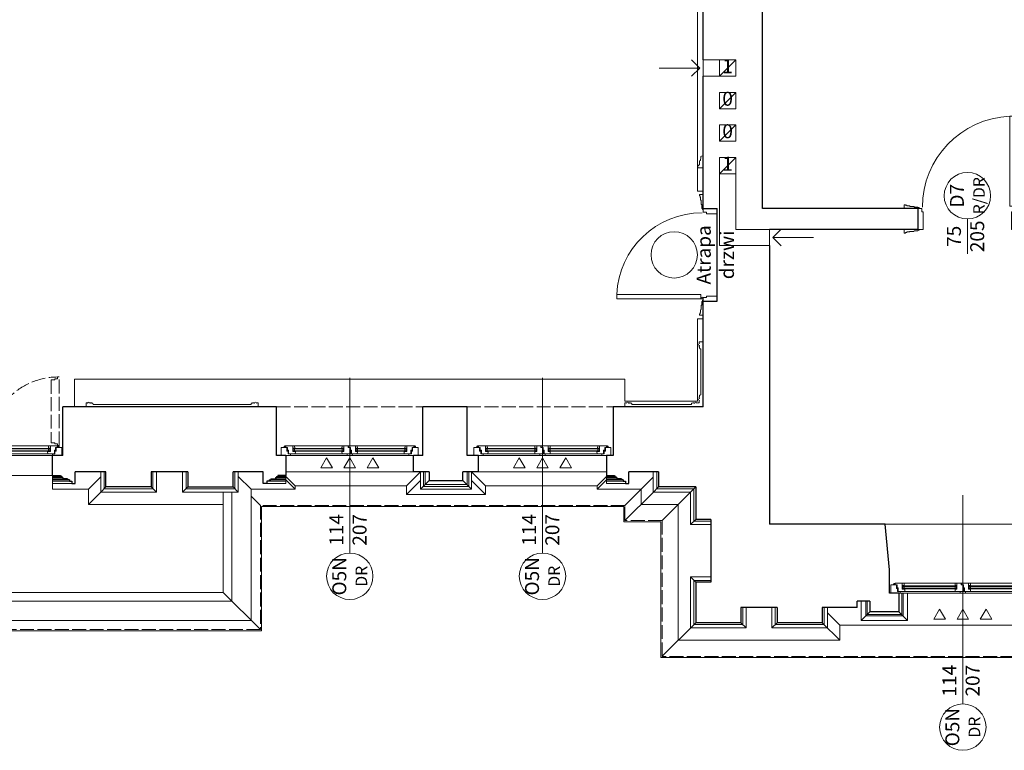
# Model space of a CAD drawing. Units: millimetres. Extents: x -3903 to 9210, y -24129 to 980.
# Drawn here: x -2545 to -1697, y -5406 to -4776 of the extents above; entities that cross this region are included whole.
import ezdxf

# ---------------------------------------------------------------- set-up
doc = ezdxf.new("R2010")
doc.units = ezdxf.units.MM
doc.linetypes.add('ACAD_ISO02W100', pattern=[15, 12, -3])
for name, color, linetype, lineweight in [('WAW_DRZWI', 36, 'Continuous', 9), ('WAW_DRZWI OPIS', 36, 'Continuous', 5), ('WAW_OBRÓBKI BLACHARSKIE', 150, 'Continuous', 9), ('WAW_OKNA', 36, 'Continuous', 9), ('WAW_OKNA OPIS', 36, 'Continuous', 9), ('WAW_OPIS', 2, 'Continuous', 9), ('WAW_WENTYLACJA', 4, 'Continuous', 9), ('WAW_WIDOKOWA', 8, 'Continuous', 13), ('WAW_ŚCIANY ISTNIEJĄCE', 7, 'Continuous', 30)]:
    doc.layers.add(name, color=color, linetype=linetype, lineweight=lineweight)
doc.layers.add('WAW_NAWIEWNIKI OKIENNE', color=7, linetype='Continuous', lineweight=5, true_color=0x29298e)
doc.styles.add('ARIAL', font='arial.ttf')
doc.styles.add('OPIS', font='romans.shx', dxfattribs={"width": 0.8})

# ---------------------------------------------------------------- blocks, each defined once
blk = doc.blocks.new('A$C37891C5D')
for p, q in [((11.38, 8.5), (55.5, 8.5)), ((68.5, 8.5), (112.63, 8.5)), ((2.38, 7.75), (2.38, 7)), ((2.98, 8.35), (3.88, 8.35)), ((3.58, 7.75), (3.58, 7)), ((3.58, 7.15), (3.88, 7.15)), ((116, 0), (8, 0)), ((10.28, 3.5), (10.28, 6.5)), ((56.6, 6.2), (10.28, 6.2)), ((56.6, 5.8), (10.28, 5.8)), ((56.6, 4.2), (10.28, 4.2)), ((56.6, 3.8), (10.28, 3.8)), ((12, 1.5), (55.5, 1.5)), ((56.6, 3.5), (56.6, 6.5)), ((67.4, 3.5), (67.4, 6.5)), ((113.73, 6.2), (67.4, 6.2)), ((113.73, 5.8), (67.4, 5.8)), ((113.73, 4.2), (67.4, 4.2)), ((113.73, 3.8), (67.4, 3.8)), ((68.5, 1.5), (112, 1.5)), ((113.73, 3.5), (113.73, 6.5)), ((121.03, 8.35), (120.13, 8.35)), ((120.43, 7.15), (120.13, 7.15)), ((120.43, 7.75), (120.43, 7)), ((121.63, 7.75), (121.63, 7))]:
    blk.add_line(p, q)
for points in [[(5.38, 4.6), (5.38, 7), (3.88, 7), (3.88, 8.5), (9.88, 8.5), (9.88, 3.5), (12.2, 3.5), (12, 1.5), (6.38, 1.5), (6.38, 4.6), (5.38, 4.6)], [(62, 3.9), (62, 7), (60.5, 7), (60.5, 8.5), (57, 8.5), (57, 3.5), (55.3, 3.5), (55.5, 1.5), (63, 1.5), (63, 3.9), (62, 3.9)], [(62.5, 4.6), (62.5, 7), (61, 7), (61, 8.5), (67, 8.5), (67, 3.5), (68.7, 3.5), (68.5, 1.5), (63.5, 1.5), (63.5, 4.6), (62.5, 4.6)], [(118.63, 4.6), (118.63, 7), (120.13, 7), (120.13, 8.5), (114.13, 8.5), (114.13, 3.5), (111.8, 3.5), (112, 1.5), (117.63, 1.5), (117.63, 4.6), (118.63, 4.6)], [(0, 7), (0, 0), (8, 0), (8, 1.5), (5.88, 1.5), (5.88, 3.9), (4.88, 3.9), (4.88, 7), (0, 7)], [(9.88, 3.7), (9.88, 3.7), (9.88, 6.1)], [(10.28, 6.5), (10.28, 3.5)], [(56.6, 6.5), (56.6, 3.5)], [(57, 3.7), (57, 3.7), (57, 6.1)], [(59.5, 1.5), (60, 0), (64, 0), (64.5, 1.5), (59.5, 1.5)], [(67, 3.7), (67, 3.7), (67, 6.1)], [(67.4, 6.5), (67.4, 3.5)], [(113.73, 6.5), (113.73, 3.5)], [(114.13, 3.7), (114.13, 3.7), (114.13, 6.1)], [(124, 7), (124, 0), (116, 0), (116, 1.5), (118.13, 1.5), (118.13, 3.9), (119.13, 3.9), (119.13, 7), (124, 7)]]:
    blk.add_lwpolyline(points)
for points in [[(9.88, 8.5), (11.38, 8.5), (11.58, 6.5), (9.88, 6.5)], [(57, 8.5), (55.5, 8.5), (55.3, 6.5), (57, 6.5)], [(67, 8.5), (68.5, 8.5), (68.7, 6.5), (67, 6.5)], [(114.13, 8.5), (112.63, 8.5), (112.43, 6.5), (114.13, 6.5)], [(11.48, 6.2), (10.28, 6.2), (10.28, 6.5), (11.48, 6.5)], [(10.28, 4.2), (11.48, 4.2), (11.48, 5.8), (10.28, 5.8)], [(12.1, 3.8), (10.28, 3.8), (10.28, 3.5), (12.1, 3.5)], [(55.4, 6.2), (56.6, 6.2), (56.6, 6.5), (55.4, 6.5)], [(56.6, 4.2), (55.4, 4.2), (55.4, 5.8), (56.6, 5.8)], [(55.4, 3.8), (56.6, 3.8), (56.6, 3.5), (55.4, 3.5)], [(68.6, 6.2), (67.4, 6.2), (67.4, 6.5), (68.6, 6.5)], [(67.4, 4.2), (68.6, 4.2), (68.6, 5.8), (67.4, 5.8)], [(68.6, 3.8), (67.4, 3.8), (67.4, 3.5), (68.6, 3.5)], [(111.9, 3.8), (113.73, 3.8), (113.73, 3.5), (111.9, 3.5)], [(112.53, 6.2), (113.73, 6.2), (113.73, 6.5), (112.53, 6.5)], [(113.73, 4.2), (112.53, 4.2), (112.53, 5.8), (113.73, 5.8)]]:
    blk.add_lwpolyline(points, close=True)
for centre in [(2.98, 7.75), (121.03, 7.75)]:
    blk.add_circle(centre, 0.6)
blk = doc.blocks.new('A$C3D0F5663')
blk.add_line((0, 0), (0, -35))
blk.add_lwpolyline([(-7.07, -7.07), (0, 0), (7.07, -7.07)])
blk = doc.blocks.new('A$C6B89770D')
for p, q in [((11.38, 8.5), (52.5, 8.5)), ((65.5, 8.5), (106.63, 8.5)), ((2.38, 7.75), (2.38, 7)), ((2.98, 8.35), (3.88, 8.35)), ((3.58, 7.75), (3.58, 7)), ((3.58, 7.15), (3.88, 7.15)), ((110, 0), (8, 0)), ((10.28, 3.5), (10.28, 6.5)), ((53.6, 6.2), (10.28, 6.2)), ((53.6, 5.8), (10.28, 5.8)), ((53.6, 4.2), (10.28, 4.2)), ((53.6, 3.8), (10.28, 3.8)), ((12, 1.5), (52.5, 1.5)), ((53.6, 3.5), (53.6, 6.5)), ((64.4, 3.5), (64.4, 6.5)), ((107.73, 6.2), (64.4, 6.2)), ((107.73, 5.8), (64.4, 5.8)), ((107.73, 4.2), (64.4, 4.2)), ((107.73, 3.8), (64.4, 3.8)), ((65.5, 1.5), (106, 1.5)), ((107.73, 3.5), (107.73, 6.5)), ((115.03, 8.35), (114.13, 8.35)), ((114.43, 7.15), (114.13, 7.15)), ((114.43, 7.75), (114.43, 7)), ((115.63, 7.75), (115.63, 7))]:
    blk.add_line(p, q)
for points in [[(5.38, 4.6), (5.38, 7), (3.88, 7), (3.88, 8.5), (9.88, 8.5), (9.88, 3.5), (12.2, 3.5), (12, 1.5), (6.38, 1.5), (6.38, 4.6), (5.38, 4.6)], [(59, 3.9), (59, 7), (57.5, 7), (57.5, 8.5), (54, 8.5), (54, 3.5), (52.3, 3.5), (52.5, 1.5), (60, 1.5), (60, 3.9), (59, 3.9)], [(59.5, 4.6), (59.5, 7), (58, 7), (58, 8.5), (64, 8.5), (64, 3.5), (65.7, 3.5), (65.5, 1.5), (60.5, 1.5), (60.5, 4.6), (59.5, 4.6)], [(112.63, 4.6), (112.63, 7), (114.13, 7), (114.13, 8.5), (108.13, 8.5), (108.13, 3.5), (105.8, 3.5), (106, 1.5), (111.63, 1.5), (111.63, 4.6), (112.63, 4.6)], [(0, 7), (0, 0), (8, 0), (8, 1.5), (5.88, 1.5), (5.88, 3.9), (4.88, 3.9), (4.88, 7), (0, 7)], [(9.88, 3.7), (9.88, 3.7), (9.88, 6.1)], [(10.28, 6.5), (10.28, 3.5)], [(53.6, 6.5), (53.6, 3.5)], [(54, 3.7), (54, 3.7), (54, 6.1)], [(56.5, 1.5), (57, 0), (61, 0), (61.5, 1.5), (56.5, 1.5)], [(64, 3.7), (64, 3.7), (64, 6.1)], [(64.4, 6.5), (64.4, 3.5)], [(107.73, 6.5), (107.73, 3.5)], [(108.13, 3.7), (108.13, 3.7), (108.13, 6.1)], [(118, 7), (118, 0), (110, 0), (110, 1.5), (112.13, 1.5), (112.13, 3.9), (113.13, 3.9), (113.13, 7), (118, 7)]]:
    blk.add_lwpolyline(points)
for points in [[(9.88, 8.5), (11.38, 8.5), (11.58, 6.5), (9.88, 6.5)], [(54, 8.5), (52.5, 8.5), (52.3, 6.5), (54, 6.5)], [(64, 8.5), (65.5, 8.5), (65.7, 6.5), (64, 6.5)], [(108.13, 8.5), (106.63, 8.5), (106.43, 6.5), (108.13, 6.5)], [(11.48, 6.2), (10.28, 6.2), (10.28, 6.5), (11.48, 6.5)], [(10.28, 4.2), (11.48, 4.2), (11.48, 5.8), (10.28, 5.8)], [(12.1, 3.8), (10.28, 3.8), (10.28, 3.5), (12.1, 3.5)], [(52.4, 6.2), (53.6, 6.2), (53.6, 6.5), (52.4, 6.5)], [(53.6, 4.2), (52.4, 4.2), (52.4, 5.8), (53.6, 5.8)], [(52.4, 3.8), (53.6, 3.8), (53.6, 3.5), (52.4, 3.5)], [(65.6, 6.2), (64.4, 6.2), (64.4, 6.5), (65.6, 6.5)], [(64.4, 4.2), (65.6, 4.2), (65.6, 5.8), (64.4, 5.8)], [(65.6, 3.8), (64.4, 3.8), (64.4, 3.5), (65.6, 3.5)], [(105.9, 3.8), (107.73, 3.8), (107.73, 3.5), (105.9, 3.5)], [(106.53, 6.2), (107.73, 6.2), (107.73, 6.5), (106.53, 6.5)], [(107.73, 4.2), (106.53, 4.2), (106.53, 5.8), (107.73, 5.8)]]:
    blk.add_lwpolyline(points, close=True)
for centre in [(2.98, 7.75), (115.03, 7.75)]:
    blk.add_circle(centre, 0.6)
blk = doc.blocks.new('A$C2E747A35')
for p, q in [((-12, 12.25), (-12, 9)), ((1, 9), (-12, 9)), ((-9.75, 11.75), (-10.5, 11.75)), ((-7.25, 11.25), (-9.25, 11.25)), ((-3.5, 10.75), (-6.75, 10.75)), ((-0.25, 10.25), (-3, 10.25)), ((0, 9), (0, -9)), ((3.25, 9), (0, 9)), ((1, 9.75), (0.25, 9.75)), ((1, 9.75), (1, 9)), ((2, 10), (2, 11)), ((2, 10), (2, 9)), ((2.75, 10.75), (2.75, 11)), ((2.75, 9.25), (2.75, 9)), ((3.25, 9), (3.25, 6.25)), ((81.75, 9), (81.75, 6.25)), ((85, 9), (81.75, 9)), ((84, 9.75), (84, 9)), ((84, 9.75), (84.75, 9.75)), ((84, 9), (97, 9)), ((85, 9), (85, -9)), ((85.25, 10.25), (88, 10.25)), ((88.5, 10.75), (91.75, 10.75)), ((92.25, 11.25), (94.25, 11.25)), ((94.75, 11.75), (95.5, 11.75)), ((97, 12.25), (97, 9)), ((3.25, 6.25), (4.5, 6.25)), ((4.5, 6.25), (4.5, -9)), ((80.5, 6.25), (80.5, -9)), ((81.75, 6.25), (80.5, 6.25)), ((-12, -12.25), (-12, -9)), ((1, -9), (-12, -9)), ((-9.75, -11.75), (-10.5, -11.75)), ((-7.25, -11.25), (-9.25, -11.25)), ((-3.5, -10.75), (-6.75, -10.75)), ((-0.25, -10.25), (-3, -10.25)), ((4.5, -9), (0, -9)), ((1, -9.75), (0.25, -9.75)), ((1, -9.75), (1, -9)), ((80.5, -9), (85, -9)), ((84, -9.75), (84, -9)), ((84, -9), (97, -9)), ((84, -9.75), (84.75, -9.75)), ((85.25, -10.25), (88, -10.25)), ((88.5, -10.75), (91.75, -10.75)), ((92.25, -11.25), (94.25, -11.25)), ((94.75, -11.75), (95.5, -11.75)), ((97, -12.25), (97, -9))]:
    blk.add_line(p, q)
for points in [[(6, 88.5), (6, 11), (2, 11), (2, 88.5), (6, 88.5)], [(-12, 12.25), (-11, 12.25)], [(97, 12.25), (96, 12.25)], [(-12, -12.25), (-11, -12.25)], [(97, -12.25), (96, -12.25)]]:
    blk.add_lwpolyline(points)
blk.add_circle((2.75, 10), 0.75)
for centre, radius, start, end in [((2.63, 9.95), 78.62, 0.03545, 87.54265), ((-10.5, 12.25), 0.5, 180, 270), ((-9.25, 11.75), 0.5, 180, 270), ((-6.75, 11.25), 0.5, 180, 270), ((-3, 10.75), 0.5, 180, 270), ((0.25, 10.25), 0.5, 180, 270), ((84.75, 10.25), 0.5, 270, 0), ((88, 10.75), 0.5, 270, 0), ((91.75, 11.25), 0.5, 270, 0), ((94.25, 11.75), 0.5, 270, 0), ((95.5, 12.25), 0.5, 270, 0), ((-10.5, -12.25), 0.5, 90, 180), ((-9.25, -11.75), 0.5, 90, 180), ((-6.75, -11.25), 0.5, 90, 180), ((-3, -10.75), 0.5, 90, 180), ((0.25, -10.25), 0.5, 90, 180), ((84.75, -10.25), 0.5, 0, 90), ((88, -10.75), 0.5, 0, 90), ((91.75, -11.25), 0.5, 0, 90), ((94.25, -11.75), 0.5, 0, 90), ((95.5, -12.25), 0.5, 0, 90)]:
    blk.add_arc(centre, radius, start, end)
blk = doc.blocks.new('A$C486B1464')
for p, q in [((-3.25, 92), (0, 92)), ((-2.75, 89.75), (-2.75, 90.5)), ((-2.25, 87.25), (-2.25, 89.25)), ((-1.75, 83.5), (-1.75, 86.75)), ((0, 79), (0, 92)), ((-1.25, 80.25), (-1.25, 83)), ((-0.75, 79), (-0.75, 79.75)), ((-0.75, 79), (0, 79)), ((0, 80), (0, 76.75)), ((0, 80), (12, 80)), ((0, 76.75), (2.75, 76.75)), ((2.75, 76.75), (2.75, 75.5)), ((12, 75.5), (12, 80)), ((2.75, 75.5), (12, 75.5)), ((-1.75, 2.75), (-2, 2.75)), ((-1, 2), (-2, 2)), ((-1, 2), (0, 2)), ((-0.75, 1), (-0.75, 0.25)), ((-0.75, 1), (0, 1)), ((-0.25, 2.75), (0, 2.75)), ((0, 3.25), (2.75, 3.25)), ((0, 3.25), (0, 0)), ((0, 1), (0, -12)), ((0, 0), (12, 0)), ((2.75, 4.5), (12, 4.5)), ((2.75, 3.25), (2.75, 4.5)), ((12, 4.5), (12, 0)), ((-2.25, -7.25), (-2.25, -9.25)), ((-1.75, -3.5), (-1.75, -6.75)), ((-1.25, -0.25), (-1.25, -3)), ((-3.25, -12), (0, -12)), ((-2.75, -9.75), (-2.75, -10.5))]:
    blk.add_line(p, q)
for points in [[(-3.25, 92), (-3.25, 91)], [(-74.5, 6), (-2, 6), (-2, 2), (-74.5, 2), (-74.5, 6)], [(-3.25, -12), (-3.25, -11)]]:
    blk.add_lwpolyline(points)
blk.add_circle((-1, 2.75), 0.75)
for centre, radius, start, end in [((-3.25, 90.5), 0.5, 0, 90), ((-2.75, 89.25), 0.5, 0, 90), ((-2.25, 86.75), 0.5, 0, 90), ((-1.75, 83), 0.5, 0, 90), ((-1.25, 79.75), 0.5, 0, 90), ((-0.95, 2.62), 73.63, 90.04049, 177.36919), ((-1.25, 0.25), 0.5, 270, 0), ((-2.25, -6.75), 0.5, 270, 0), ((-1.75, -3), 0.5, 270, 0), ((-3.25, -10.5), 0.5, 270, 0), ((-2.75, -9.25), 0.5, 270, 0)]:
    blk.add_arc(centre, radius, start, end)
blk = doc.blocks.new('A$C5F233A7A')
for p, q in [((116, 0), (8, 0)), ((2.38, -7.75), (2.38, -7)), ((2.98, -8.35), (3.88, -8.35)), ((3.58, -7.75), (3.58, -7)), ((3.58, -7.15), (3.88, -7.15)), ((10.28, -3.5), (10.28, -6.5)), ((56.6, -3.8), (10.28, -3.8)), ((56.6, -4.2), (10.28, -4.2)), ((56.6, -5.8), (10.28, -5.8)), ((56.6, -6.2), (10.28, -6.2)), ((12, -1.5), (55.5, -1.5)), ((56.6, -3.5), (56.6, -6.5)), ((67.4, -3.5), (67.4, -6.5)), ((113.73, -3.8), (67.4, -3.8)), ((113.73, -4.2), (67.4, -4.2)), ((113.73, -5.8), (67.4, -5.8)), ((113.73, -6.2), (67.4, -6.2)), ((68.5, -1.5), (112, -1.5)), ((113.73, -3.5), (113.73, -6.5)), ((120.43, -7.15), (120.13, -7.15)), ((121.03, -8.35), (120.13, -8.35)), ((120.43, -7.75), (120.43, -7)), ((121.63, -7.75), (121.63, -7)), ((11.38, -8.5), (55.5, -8.5)), ((68.5, -8.5), (112.63, -8.5))]:
    blk.add_line(p, q)
for points in [[(0, -7), (0, 0), (8, 0), (8, -1.5), (5.88, -1.5), (5.88, -3.9), (4.88, -3.9), (4.88, -7), (0, -7)], [(5.38, -4.6), (5.38, -7), (3.88, -7), (3.88, -8.5), (9.88, -8.5), (9.88, -3.5), (12.2, -3.5), (12, -1.5), (6.38, -1.5), (6.38, -4.6), (5.38, -4.6)], [(9.88, -3.7), (9.88, -3.7), (9.88, -6.1)], [(10.28, -6.5), (10.28, -3.5)], [(62, -3.9), (62, -7), (60.5, -7), (60.5, -8.5), (57, -8.5), (57, -3.5), (55.3, -3.5), (55.5, -1.5), (63, -1.5), (63, -3.9), (62, -3.9)], [(56.6, -6.5), (56.6, -3.5)], [(57, -3.7), (57, -3.7), (57, -6.1)], [(59.5, -1.5), (60, 0), (64, 0), (64.5, -1.5), (59.5, -1.5)], [(62.5, -4.6), (62.5, -7), (61, -7), (61, -8.5), (67, -8.5), (67, -3.5), (68.7, -3.5), (68.5, -1.5), (63.5, -1.5), (63.5, -4.6), (62.5, -4.6)], [(67, -3.7), (67, -3.7), (67, -6.1)], [(67.4, -6.5), (67.4, -3.5)], [(118.63, -4.6), (118.63, -7), (120.13, -7), (120.13, -8.5), (114.13, -8.5), (114.13, -3.5), (111.8, -3.5), (112, -1.5), (117.63, -1.5), (117.63, -4.6), (118.63, -4.6)], [(113.73, -6.5), (113.73, -3.5)], [(114.13, -3.7), (114.13, -3.7), (114.13, -6.1)], [(124, -7), (124, 0), (116, 0), (116, -1.5), (118.13, -1.5), (118.13, -3.9), (119.13, -3.9), (119.13, -7), (124, -7)]]:
    blk.add_lwpolyline(points)
at = {"color": 8, "linetype": 'ACAD_ISO02W100'}
for points in [[(2.38, -8.65), (2.38, -7.75, -1), (3.58, -7.75), (3.58, -8.65)], [(121.63, -8.65), (121.63, -7.75, 1), (120.43, -7.75), (120.43, -8.65)]]:
    blk.add_lwpolyline(points, format="xyb", dxfattribs=at)
for points in [[(9.88, -8.5), (11.38, -8.5), (11.58, -6.5), (9.88, -6.5)], [(12.1, -3.8), (10.28, -3.8), (10.28, -3.5), (12.1, -3.5)], [(10.28, -4.2), (11.48, -4.2), (11.48, -5.8), (10.28, -5.8)], [(11.48, -6.2), (10.28, -6.2), (10.28, -6.5), (11.48, -6.5)], [(57, -8.5), (55.5, -8.5), (55.3, -6.5), (57, -6.5)], [(55.4, -3.8), (56.6, -3.8), (56.6, -3.5), (55.4, -3.5)], [(56.6, -4.2), (55.4, -4.2), (55.4, -5.8), (56.6, -5.8)], [(55.4, -6.2), (56.6, -6.2), (56.6, -6.5), (55.4, -6.5)], [(67, -8.5), (68.5, -8.5), (68.7, -6.5), (67, -6.5)], [(68.6, -3.8), (67.4, -3.8), (67.4, -3.5), (68.6, -3.5)], [(67.4, -4.2), (68.6, -4.2), (68.6, -5.8), (67.4, -5.8)], [(68.6, -6.2), (67.4, -6.2), (67.4, -6.5), (68.6, -6.5)], [(111.9, -3.8), (113.73, -3.8), (113.73, -3.5), (111.9, -3.5)], [(114.13, -8.5), (112.63, -8.5), (112.43, -6.5), (114.13, -6.5)], [(113.73, -4.2), (112.53, -4.2), (112.53, -5.8), (113.73, -5.8)], [(112.53, -6.2), (113.73, -6.2), (113.73, -6.5), (112.53, -6.5)]]:
    blk.add_lwpolyline(points, close=True)
for points in [[(6.13, -66.28), (6.13, -65.28), (9.23, -65.28), (9.23, -11.15), (6.13, -11.15), (6.13, -10.15), (3.73, -10.15), (3.73, -8.65), (2.23, -8.65), (2.23, -67.78), (3.73, -67.78), (3.73, -66.28), (6.13, -66.28)], [(117.88, -66.28), (117.88, -65.28), (114.78, -65.28), (114.78, -11.15), (117.88, -11.15), (117.88, -10.15), (120.28, -10.15), (120.28, -8.65), (121.78, -8.65), (121.78, -67.78), (120.28, -67.78), (120.28, -66.28), (117.88, -66.28)]]:
    blk.add_lwpolyline(points, dxfattribs=at)
for centre in [(2.98, -7.75), (121.03, -7.75)]:
    blk.add_circle(centre, 0.6)
for centre, radius, start, end in [((2.96, -7.73), 60.05, 270.73101, 349.46521), ((121.02, -7.75), 60.03, 190.5129, 269.29088)]:
    blk.add_arc(centre, radius, start, end, dxfattribs=at)
blk = doc.blocks.new('A$C037B0097')
for points in [[(-25, 13.66), (-15, 13.66), (-20, 5), (-25, 13.66)], [(-5, 13.66), (5, 13.66), (0, 5), (-5, 13.66)], [(15, 13.66), (25, 13.66), (20, 5), (15, 13.66)]]:
    blk.add_lwpolyline(points)

msp = doc.modelspace()

# ---------------------------------------------------------------- linework, layer by layer
at = {"layer": 'WAW_DRZWI OPIS'}
msp.add_line((-1728.5, -4978), (-1728.5, -4948), dxfattribs=at)
for centre in [(-1728.5, -4928), (-1981, -4979)]:
    msp.add_circle(centre, 20, dxfattribs=at)
at = {"layer": 'WAW_OBRÓBKI BLACHARSKIE'}
msp.add_lwpolyline([(-2443, -3376), (-2443, -3488.5), (-1998.5, -3488.5), (-1998.5, -3474.5), (-1475, -3474.5), (-1475, -5326), (-1992.46, -5326), (-1992.46, -5209), (-2024.46, -5209), (-2024.46, -5196), (-2336.46, -5196), (-2336.46, -5303), (-2969.46, -5303), (-2969.46, -5196), (-3278.46, -5196), (-3278.46, -5209), (-3309.46, -5209), (-3309.46, -5336), (-3828.62, -5336), (-3828.27, -5280.12)], dxfattribs=at)
at = {"layer": 'WAW_OKNA OPIS'}
for p, q in [((-2260.46, -5085), (-2260.46, -5236)), ((-2094.46, -5085), (-2094.46, -5236)), ((-1732.46, -5366), (-1732.46, -5186))]:
    msp.add_line(p, q, dxfattribs=at)
for centre in [(-2260.46, -5256), (-2094.46, -5256), (-1732.46, -5386)]:
    msp.add_circle(centre, 20, dxfattribs=at)
at = {"layer": 'WAW_WENTYLACJA'}
for p, q in [((-1928, -4811), (-1956, -4811)), ((-1942, -4811), (-1942, -4825)), ((-1942, -4825), (-1928, -4811)), ((-1928, -4825), (-1928, -4811)), ((-1956, -4825), (-1928, -4825)), ((-1928, -4839), (-1942, -4839)), ((-1942, -4839), (-1942, -4853)), ((-1942, -4853), (-1928, -4839)), ((-1928, -4853), (-1928, -4839)), ((-1942, -4853), (-1928, -4853)), ((-1928, -4867), (-1942, -4867)), ((-1942, -4867), (-1942, -4881)), ((-1942, -4881), (-1928, -4867)), ((-1928, -4881), (-1928, -4867)), ((-1942, -4881), (-1928, -4881)), ((-1928, -4895), (-1942, -4895)), ((-1942, -4895), (-1942, -4971)), ((-1942, -4909), (-1928, -4895)), ((-1928, -4957), (-1928, -4895)), ((-1942, -4909), (-1928, -4909)), ((-1928, -4957), (-1899, -4957)), ((-1942, -4971), (-1899, -4971))]:
    msp.add_line(p, q, dxfattribs=at)
at = {"layer": 'WAW_WIDOKOWA'}
for p, q in [((-1961, -4557), (-1961, -4924)), ((-1958.5, -4897.75), (-1959.1, -4898)), ((-1958.5, -4897.75), (-1958.22, -4894.67)), ((-1956, -4893.5), (-1957.41, -4893.78)), ((-1960.75, -4904), (-1960.75, -4902.75)), ((-1961, -4924), (-1956, -4924)), ((-1961, -5105), (-1961, -5034)), ((-1961, -5034), (-1956, -5034)), ((-2497.46, -5086), (-2023.46, -5086)), ((-2497.46, -5110), (-2497.46, -5086)), ((-2023.46, -5105), (-2023.46, -5086)), ((-1961, -5105), (-2023.46, -5105)), ((-2626.46, -5169), (-2516.46, -5169)), ((-2516.46, -5181), (-2516.46, -5169)), ((-2509.46, -5170), (-2516.46, -5170)), ((-2508.46, -5171), (-2516.46, -5171)), ((-2507.46, -5172), (-2516.46, -5172)), ((-2485.46, -5181), (-2475, -5170.5)), ((-2345.46, -5181), (-2356.46, -5170)), ((-2324.46, -5172), (-2315.46, -5172)), ((-2323.46, -5171), (-2315.46, -5171)), ((-2322.46, -5170), (-2315.46, -5170)), ((-2205.46, -5166), (-2315.46, -5166)), ((-2315.46, -5176), (-2315.46, -5169)), ((-2307.46, -5178), (-2315.46, -5169.97)), ((-2211.46, -5178), (-2199.46, -5166)), ((-2143.46, -5178), (-2155.46, -5166)), ((-2149.46, -5166), (-2039.46, -5166)), ((-2047.46, -5178), (-2039.46, -5169.97)), ((-2039.46, -5176), (-2039.46, -5169)), ((-2032.46, -5170), (-2039.46, -5170)), ((-2031.46, -5171), (-2039.46, -5171)), ((-2030.46, -5172), (-2039.46, -5172)), ((-2023.46, -5195.05), (-1999, -5170.5)), ((-2503.46, -5173), (-2516.46, -5173)), ((-2501.96, -5174), (-2516.46, -5174)), ((-2499.96, -5176), (-2516.46, -5176)), ((-2474.96, -5183.5), (-2470.46, -5179)), ((-2431.46, -5179), (-2426.96, -5183.5)), ((-2404.46, -5183.5), (-2399.96, -5179)), ((-2360.96, -5179), (-2356.46, -5183.5)), ((-2345.46, -5181), (-2345.46, -5294)), ((-2345.46, -5181), (-2307.46, -5181)), ((-2331.96, -5176), (-2315.46, -5176)), ((-2329.96, -5174), (-2315.46, -5174)), ((-2328.46, -5173), (-2315.46, -5173)), ((-2307.46, -5181), (-2315.46, -5172.97)), ((-2307.46, -5178), (-2307.46, -5181)), ((-2211.46, -5185.5), (-2199.46, -5173.5)), ((-2199.46, -5181), (-2191.96, -5173.5)), ((-2155.46, -5181), (-2162.96, -5173.5)), ((-2143.46, -5185.5), (-2155.46, -5173.5)), ((-2047.46, -5181), (-2039.46, -5172.97)), ((-2047.46, -5178), (-2047.46, -5181)), ((-2026.46, -5173), (-2039.46, -5173)), ((-2024.96, -5174), (-2039.46, -5174)), ((-2022.96, -5176), (-2039.46, -5176)), ((-1999.5, -5184), (-1994.5, -5179)), ((-1967.5, -5184), (-1962.5, -5179)), ((-2485.46, -5194), (-2474.96, -5183.46)), ((-2369.46, -5183.5), (-2369.46, -5270)), ((-2361.96, -5183.5), (-2361.96, -5277.5)), ((-2337.46, -5195), (-2345.46, -5187)), ((-2023.41, -5208), (-1999.5, -5184)), ((-1991.5, -5208), (-1967.5, -5184)), ((-1967, -5211.5), (-1962.5, -5207)), ((-1799.46, -5211), (-1665.46, -5211)), ((-1967, -5256.5), (-1962.5, -5261)), ((-2369.46, -5270), (-2936.46, -5270)), ((-2369.46, -5270), (-2337.46, -5302)), ((-2361.96, -5277.5), (-2943.96, -5277.5)), ((-1848.96, -5287.5), (-1838.46, -5298)), ((-1819.96, -5294), (-1812.46, -5286.5)), ((-1787.46, -5286.5), (-1779.96, -5294)), ((-2345.46, -5294), (-2960.46, -5294)), ((-1991.46, -5324.96), (-1962.5, -5296)), ((-1923.5, -5296), (-1919, -5300.5)), ((-1896.96, -5300.5), (-1892.46, -5296)), ((-1853.46, -5296), (-1838.46, -5311)), ((-1838.46, -5311), (-1838.46, -5298)), ((-1838.39, -5298), (-1626.46, -5298))]:
    msp.add_line(p, q, dxfattribs=at)
at = {"layer": 'WAW_WIDOKOWA', "linetype": 'ACAD_ISO02W100'}
for p, q in [((-2323.46, -5110), (-2197.46, -5110)), ((-2159.46, -5110), (-2033.46, -5110)), ((-2337.46, -5195), (-2337.46, -5302)), ((-2337.46, -5302), (-2968.46, -5302))]:
    msp.add_line(p, q, dxfattribs=at)
msp.add_lwpolyline([(-2446, -3491.5), (-1995.5, -3491.5), (-1995.5, -3477.5), (-1478, -3477.5), (-1478, -5325), (-1991.46, -5325), (-1991.46, -5208), (-2023.46, -5208), (-2023.46, -5195), (-2337.46, -5195)], dxfattribs=at)
at = {"layer": 'WAW_WIDOKOWA'}
for points in [[(-1959.25, -4901), (-1959.1, -4898)], [(-1956, -4904), (-1960.75, -4904)], [(-2474.96, -5166), (-2474.96, -5183.5), (-2426.96, -5183.5), (-2426.96, -5166)], [(-2471.96, -5166), (-2471.96, -5180.5), (-2429.96, -5180.5), (-2429.96, -5166)], [(-2404.46, -5166), (-2404.46, -5183.5), (-2356.46, -5183.5), (-2356.46, -5166)], [(-2401.46, -5166), (-2401.46, -5180.5), (-2359.46, -5180.5), (-2359.46, -5166)], [(-2199.46, -5166), (-2199.46, -5181), (-2155.46, -5181), (-2155.46, -5166)], [(-2196.96, -5166), (-2196.96, -5178.5), (-2157.96, -5178.5), (-2157.96, -5166)], [(-2195.46, -5166), (-2195.46, -5177), (-2159.46, -5177), (-2159.46, -5166)], [(-1999, -5166), (-1999, -5183.5), (-1967, -5183.5), (-1967, -5211.5), (-1949.5, -5211.5)], [(-1996, -5166), (-1996, -5180.5), (-1964, -5180.5), (-1964, -5208.5), (-1949.5, -5208.5)], [(-2516.46, -5181), (-2485.46, -5181), (-2485.46, -5194), (-2369.46, -5194)], [(-2211.46, -5178), (-2307.46, -5178)], [(-2211.46, -5178), (-2211.46, -5178), (-2211.46, -5185.5), (-2143.46, -5185.5), (-2143.46, -5178)], [(-2143.46, -5178), (-2047.46, -5178)], [(-2047.46, -5181), (-2009.46, -5181), (-2009.46, -5194), (-1977.5, -5194), (-1977.5, -5311), (-1838.46, -5311)], [(-1949.5, -5256.5), (-1967, -5256.5), (-1967, -5300.5), (-1919, -5300.5), (-1919, -5283)], [(-1949.5, -5259.5), (-1964, -5259.5), (-1964, -5297.5), (-1922, -5297.5), (-1922, -5283)], [(-1819.96, -5277.5), (-1819.96, -5294), (-1779.96, -5294), (-1779.96, -5270.5)], [(-1815.96, -5277.5), (-1815.96, -5290), (-1783.96, -5290), (-1783.96, -5270.5)], [(-1814.96, -5277.5), (-1814.96, -5289), (-1784.96, -5289), (-1784.96, -5270.5)], [(-1896.96, -5283), (-1896.96, -5300.5), (-1848.96, -5300.5), (-1848.96, -5283)], [(-1893.96, -5283), (-1893.96, -5297.5), (-1851.96, -5297.5), (-1851.96, -5283)]]:
    msp.add_lwpolyline(points, dxfattribs=at)
for points in [[(-1956, -5054), (-1959.5, -5054), (-1959.5, -5054.75), (-1959.25, -5055.25, 0.926281), (-1959.13, -5057), (-1959.13, -5057.5, 1), (-1959.13, -5058.5, 0.666667), (-1958.48, -5060), (-1958, -5060), (-1958, -5099.75), (-1958.48, -5099.75, 0.666667), (-1959.13, -5101.25, 1), (-1959.13, -5102.25), (-1959.13, -5102.75, 0.926281), (-1959.25, -5104.5), (-1959.5, -5105), (-1959.5, -5106.5), (-1961, -5106.5), (-1961.5, -5106.75, 0.926281), (-1963.25, -5106.88), (-1963.75, -5106.88, 1), (-1964.75, -5106.88, 0.666667), (-1966.25, -5107.52), (-1966.25, -5108), (-2017.46, -5108), (-2017.46, -5107.52, 0.666667), (-2018.96, -5106.88, 1), (-2019.96, -5106.88), (-2020.46, -5106.88, 0.926281), (-2022.21, -5106.75), (-2022.71, -5106.5), (-2023.46, -5106.5), (-2023.46, -5110)], [(-2339.46, -5110), (-2339.46, -5106.5), (-2340.21, -5106.5), (-2340.71, -5106.75, 0.926281), (-2342.46, -5106.88), (-2342.96, -5106.88, 1), (-2343.96, -5106.88, 0.666667), (-2345.46, -5107.52), (-2345.46, -5108), (-2481.46, -5108), (-2481.46, -5107.52, 0.666667), (-2482.96, -5106.88, 1), (-2483.96, -5106.88), (-2484.46, -5106.88, 0.926281), (-2486.21, -5106.75), (-2486.71, -5106.5), (-2487.46, -5106.5), (-2487.46, -5110)]]:
    msp.add_lwpolyline(points, format="xyb", dxfattribs=at)
for centre, radius, start, end in [((-1958.73, -4901.99), 1.12, 117.40181, 159.7936), ((-1957.22, -4894.76), 1, 101.09632, 174.77953), ((-1960.01, -4902.78), 0.743, 114.55193, 178.0154), ((-1960.56, -4901.31), 0.826, 286.8872, 338.83701)]:
    msp.add_arc(centre, radius, start, end, dxfattribs=at)
at = {"layer": 'WAW_ŚCIANY ISTNIEJĄCE'}
for p, q in [((-1956, -4811), (-1956, -4542)), ((-1905, -4939), (-1905, -4615)), ((-1956, -4939), (-1956, -4825)), ((-1956, -4939), (-1944, -4939)), ((-1944, -5019), (-1944, -4939)), ((-1771, -4939), (-1905, -4939)), ((-1771, -4957), (-1771, -4939)), ((-1771, -4957), (-1899, -4957)), ((-1899, -4971), (-1899, -5211)), ((-1956, -5110), (-1956, -5019)), ((-1956, -5019), (-1944, -5019)), ((-2323.46, -5110), (-2507.46, -5110)), ((-2507.46, -5152), (-2507.46, -5110)), ((-2323.46, -5152), (-2323.46, -5110)), ((-2159.46, -5110), (-2197.46, -5110)), ((-2197.46, -5152), (-2197.46, -5110)), ((-2159.46, -5152), (-2159.46, -5110)), ((-1956, -5110), (-2033.46, -5110)), ((-2033.46, -5110), (-2033.46, -5152)), ((-2507.46, -5152), (-2516.46, -5152)), ((-2516.46, -5169), (-2516.46, -5152)), ((-2315.46, -5152), (-2323.46, -5152)), ((-2197.46, -5152), (-2205.46, -5152)), ((-2205.46, -5166), (-2205.46, -5152)), ((-2149.46, -5152), (-2159.46, -5152)), ((-2149.46, -5166), (-2149.46, -5152)), ((-2033.46, -5152), (-2039.46, -5152)), ((-2516.46, -5169), (-2509.46, -5169)), ((-2509.46, -5169), (-2509.46, -5170)), ((-2508.46, -5170), (-2509.46, -5170)), ((-2508.46, -5170), (-2508.46, -5171)), ((-2507.46, -5171), (-2508.46, -5171)), ((-2507.46, -5171), (-2507.46, -5172)), ((-2503.46, -5172), (-2507.46, -5172)), ((-2503.46, -5172), (-2503.46, -5173)), ((-2470.46, -5166), (-2496.96, -5166)), ((-2496.96, -5176), (-2496.96, -5166)), ((-2470.46, -5179), (-2470.46, -5166)), ((-2399.96, -5166), (-2431.46, -5166)), ((-2431.46, -5166), (-2431.46, -5179)), ((-2399.96, -5166), (-2399.96, -5179)), ((-2334.96, -5166), (-2360.96, -5166)), ((-2360.96, -5179), (-2360.96, -5166)), ((-2334.96, -5176), (-2334.96, -5166)), ((-2328.46, -5172), (-2324.46, -5172)), ((-2328.46, -5172), (-2328.46, -5173)), ((-2324.46, -5171), (-2323.46, -5171)), ((-2324.46, -5171), (-2324.46, -5172)), ((-2323.46, -5170), (-2323.46, -5171)), ((-2323.46, -5170), (-2322.46, -5170)), ((-2315.46, -5169), (-2322.46, -5169)), ((-2322.46, -5169), (-2322.46, -5170)), ((-2191.96, -5166), (-2205.46, -5166)), ((-2149.46, -5166), (-2162.96, -5166)), ((-2039.46, -5169), (-2032.46, -5169)), ((-2032.46, -5169), (-2032.46, -5170)), ((-2031.46, -5170), (-2032.46, -5170)), ((-2031.46, -5170), (-2031.46, -5171)), ((-2030.46, -5171), (-2031.46, -5171)), ((-2030.46, -5171), (-2030.46, -5172)), ((-2026.46, -5172), (-2030.46, -5172)), ((-2026.46, -5172), (-2026.46, -5173)), ((-1994.5, -5166), (-2019.96, -5166)), ((-2019.96, -5176), (-2019.96, -5166)), ((-1994.5, -5166), (-1994.5, -5179)), ((-2501.96, -5173), (-2503.46, -5173)), ((-2501.96, -5173), (-2501.96, -5174)), ((-2501.96, -5174), (-2499.96, -5174)), ((-2499.96, -5174), (-2499.96, -5176)), ((-2499.96, -5176), (-2496.96, -5176)), ((-2431.46, -5179), (-2470.46, -5179)), ((-2399.96, -5179), (-2360.96, -5179)), ((-2331.96, -5176), (-2334.96, -5176)), ((-2329.96, -5174), (-2331.96, -5174)), ((-2331.96, -5174), (-2331.96, -5176)), ((-2329.96, -5173), (-2328.46, -5173)), ((-2329.96, -5173), (-2329.96, -5174)), ((-2024.96, -5173), (-2026.46, -5173)), ((-2024.96, -5173), (-2024.96, -5174)), ((-2024.96, -5174), (-2022.96, -5174)), ((-2022.96, -5174), (-2022.96, -5176)), ((-2022.96, -5176), (-2019.96, -5176)), ((-1962.5, -5179), (-1994.5, -5179)), ((-1962.5, -5179), (-1962.5, -5207)), ((-1949.5, -5207), (-1962.5, -5207)), ((-1949.5, -5207), (-1949.5, -5261)), ((-1799.46, -5211), (-1899, -5211)), ((-1795.46, -5250.5), (-1799.46, -5211)), ((-1795.46, -5270.5), (-1795.46, -5250.5)), ((-1949.5, -5261), (-1962.5, -5261)), ((-1962.5, -5261), (-1962.5, -5296)), ((-1787.46, -5270.5), (-1795.46, -5270.5)), ((-1787.46, -5270.5), (-1787.46, -5286.5)), ((-1892.46, -5283), (-1923.5, -5283)), ((-1923.5, -5283), (-1923.5, -5296)), ((-1892.46, -5283), (-1892.46, -5296)), ((-1823.46, -5283), (-1853.46, -5283)), ((-1853.46, -5283), (-1853.46, -5296)), ((-1823.46, -5283), (-1823.46, -5277.5)), ((-1812.46, -5277.5), (-1823.46, -5277.5)), ((-1812.46, -5277.5), (-1812.46, -5286.5)), ((-1787.46, -5286.5), (-1812.46, -5286.5)), ((-1923.5, -5296), (-1962.5, -5296)), ((-1853.46, -5296), (-1892.46, -5296))]:
    msp.add_line(p, q, dxfattribs=at)
at = {"layer": 'WAW_ŚCIANY ISTNIEJĄCE', "lineweight": 9}
for p, q in [((-1956, -4811), (-1956, -4825)), ((-1899, -4971), (-1899, -4957))]:
    msp.add_line(p, q, dxfattribs=at)
at = {"layer": 'WAW_ŚCIANY ISTNIEJĄCE'}
for points in [[(-2315.46, -5152), (-2315.46, -5169)], [(-2039.46, -5152), (-2039.46, -5169)], [(-2191.96, -5166), (-2191.96, -5173.5), (-2162.96, -5173.5), (-2162.96, -5166)]]:
    msp.add_lwpolyline(points, dxfattribs=at)

# ---------------------------------------------------------------- block references
at = {"layer": 'WAW_DRZWI', "xscale": -1}
msp.add_blockref('A$C2E747A35', (-1686, -4948), dxfattribs=at)
at = {"layer": 'WAW_DRZWI'}
msp.add_blockref('A$C486B1464', (-1956, -5019), dxfattribs=at)
at = {"layer": 'WAW_NAWIEWNIKI OKIENNE', "xscale": -1, "rotation": 180}
for p in [(-2260.46, -5148.84), (-2094.46, -5148.84), (-1732.42, -5279.34)]:
    msp.add_blockref('A$C037B0097', p, dxfattribs=at)
at = {"layer": 'WAW_OKNA', "xscale": -1, "rotation": 180}
msp.add_blockref('A$C5F233A7A', (-2632.46, -5152), dxfattribs=at)
at = {"layer": 'WAW_OKNA'}
for name, p in [('A$C6B89770D', (-2319.46, -5152)), ('A$C6B89770D', (-2153.46, -5152)), ('A$C37891C5D', (-1794.46, -5270.5))]:
    msp.add_blockref(name, p, dxfattribs=at)
at = {"layer": 'WAW_WENTYLACJA', "rotation": 269.9999999999999}
msp.add_blockref('A$C3D0F5663', (-1959, -4818), dxfattribs=at)
at = {"layer": 'WAW_WENTYLACJA', "xscale": -1, "rotation": 90.00000000000007}
msp.add_blockref('A$C3D0F5663', (-1896, -4964), dxfattribs=at)

# ---------------------------------------------------------------- texts
at = {"layer": 'WAW_DRZWI OPIS', "char_height": 12, "attachment_point": 5, "rotation": 90, "style": 'OPIS'}
for s, insert, width in [('D7\\P{\\H0.83333x;R/DR}', (-1728.5, -4928), 40), ('75\\P205', (-1728.5, -4963), 30), ('Atrapa\\Pdrzwi', (-1944, -4979), 30)]:
    msp.add_mtext(s, dxfattribs=dict(at, insert=insert, width=width))
at = {"layer": 'WAW_OKNA OPIS', "char_height": 12, "width": 40, "attachment_point": 5, "rotation": 90, "style": 'OPIS'}
for s, insert in [('114\\P207', (-2260.46, -5216)), ('114\\P207', (-2094.46, -5216)), ('O5N\\P{\\H0.83333x;DR}', (-2260.46, -5256)), ('O5N\\P{\\H0.83333x;DR}', (-2094.46, -5256)), ('114\\P207', (-1732.46, -5346)), ('O5N\\P{\\H0.83333x;DR}', (-1732.46, -5386))]:
    msp.add_mtext(s, dxfattribs=dict(at, insert=insert))
at = {"layer": 'WAW_OPIS', "color": 7, "char_height": 12, "width": 45, "attachment_point": 5, "style": 'ARIAL'}
for s, insert in [('1', (-1935, -4818)), ('0', (-1935, -4846)), ('0', (-1935, -4874)), ('1', (-1935, -4902))]:
    msp.add_mtext(s, dxfattribs=dict(at, insert=insert))

doc.saveas('drawing.dxf')
